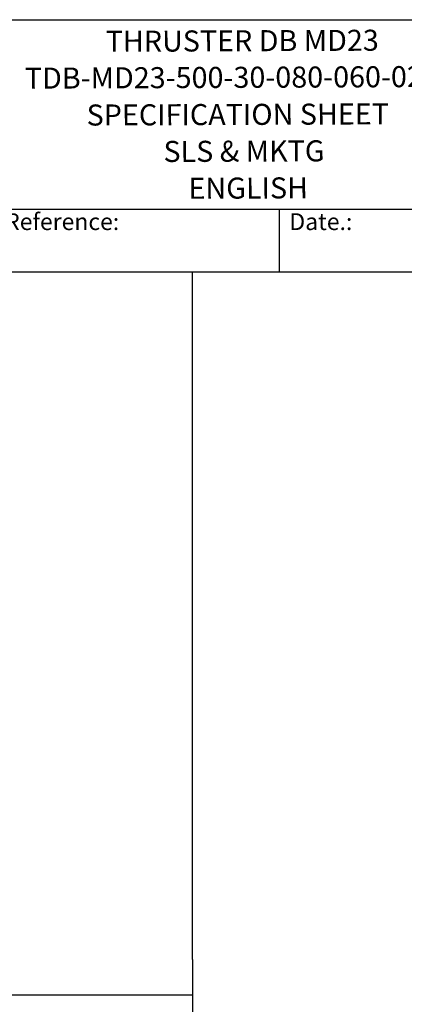
# Model space of a CAD drawing. Units: millimetres. Extents: x 218 to 2926, y 27 to 3814.
# Drawn here: x 1305 to 1944, y 2176 to 3814 of the extents above; entities that cross this region are included whole.
import ezdxf
from ezdxf.enums import TextEntityAlignment as Align

# ---------------------------------------------------------------- set-up
doc = ezdxf.new("R2010")
doc.units = ezdxf.units.MM
doc.header["$LTSCALE"] = 14
for name, color, linetype, lineweight in [('Sketch Geometry(Hillmar_metric)', 7, 'Continuous', 25), ('Symbols(Hillmar_metric)', 7, 'Continuous', 18), ('Visible Edges(Hillmar_metric)', 7, 'Continuous', 25)]:
    doc.layers.add(name, color=color, linetype=linetype, lineweight=lineweight)
doc.styles.add('Hillmar_Imperial_Parts_List', font='arial.ttf')
doc.styles.add('Hillmar_metric_title_block', font='arial.ttf')
doc.styles.add('Text Style48', font='arial.ttf')
doc.styles.add('Text Style95', font='arial.ttf')
doc.styles.add('Text Style96', font='arialbd.ttf')

# ---------------------------------------------------------------- blocks, each defined once
blk = doc.blocks.new('Borders Default Border')
at = {"layer": 'Sketch Geometry(Hillmar_metric)', "flags": 128}
blk.add_lwpolyline([(21, 12), (21, 272.4), (209, 272.4), (209, 12), (21, 12)], dxfattribs=at)
blk = doc.blocks.new('Title Blocks Hillmar_Metric')
at = {"layer": 'Visible Edges(Hillmar_metric)'}
for p, q in [((25.42, 271.67), (213.42, 271.67)), ((70.42, 249.17), (213.42, 249.17)), ((128.42, 249.17), (128.42, 241.67)), ((213.42, 241.67), (25.42, 241.67))]:
    blk.add_line(p, q, dxfattribs=at)
at = {"layer": 'Symbols(Hillmar_metric)', "color": 7, "char_height": 2, "attachment_point": 4, "style": 'Hillmar_Imperial_Parts_List'}
for s, insert, width in [('  Company / Project Reference:', (70.42, 247.42), 44.6915), ('  Date.:', (128.42, 247.42), 17.1049)]:
    blk.add_mtext(s, dxfattribs=dict(at, insert=insert, width=width))
at = {"layer": 'Symbols(Hillmar_metric)', "color": 7}
for tag, p, height, rotation, style in [('<Line1>_001', (107.8, 267.85), 2.5, 0.2344, 'Text Style96'), ('<Line2>_001', (98.2, 263.45), 2.5, 0.2344, 'Text Style96'), ('<Line3>_001', (105.6, 259.09), 2.5, 0.2344, 'Text Style96'), ('<Line4>_001', (114.7, 254.76), 2.5, 0.2344, 'Text Style96'), ('<Line5>_001', (117.67, 250.39), 2.5, 0.2344, 'Text Style96'), ('<Form_Number>_001', (169.88, 249.94), 2.5, 0.2344, 'Text Style48'), ('<Page>_001', (153.84, 242.55), 2.2, 0.2344, 'Text Style95'), ('FILENAME_AND_PATH_001', (21.59, 14.11), 1.5, 90, 'Hillmar_metric_title_block')]:
    blk.add_attdef(tag, p, '', height=height, rotation=rotation, dxfattribs=dict(at, style=style))
at = {"layer": 'Symbols(Hillmar_metric)', "color": 7, "style": 'Text Style48'}
for tag, p in [('<Sheet_Number>', (169.92, 266.17)), ('<Job_Number>', (169.92, 258.67)), ('<Document_Package_Number.>', (169.92, 243.67))]:
    blk.add_attdef(tag, text='', height=2.5, rotation=0.2344, dxfattribs=at).set_placement(p, align=Align.MIDDLE_LEFT)
at = {"layer": 'Symbols(Hillmar_metric)', "color": 7}
for tag, height, style, p in [('<Date>', 2.2, 'Text Style95', (138.42, 243.67)), ('<Document_Package_Number_Rev..>', 2.5, 'Text Style48', (208.42, 243.67))]:
    blk.add_attdef(tag, text='', height=height, rotation=0.2344, dxfattribs=dict(at, style=style)).set_placement(p, align=Align.MIDDLE_CENTER)

msp = doc.modelspace()

# ---------------------------------------------------------------- linework, layer by layer
at = {"layer": 'Sketch Geometry(Hillmar_metric)'}
for p, q in [((1592.007, 3393.6), (293.993, 3393.6)), ((1592.007, 2250.33), (1592.007, 3393.6)), ((1592.007, 2250.33), (1592.007, 346.414)), ((293.993, 2191.707), (1592.007, 2191.707))]:
    msp.add_line(p, q, dxfattribs=at)

# ---------------------------------------------------------------- block references
ref = msp.add_blockref('Title Blocks Hillmar_Metric', (-61.865, 10.218), dxfattribs=dict(xscale=14, yscale=14, zscale=14))
ref.add_attrib('<Line1>_001', 'THRUSTER DB MD23', (1447.916, 3760.117), dxfattribs={"layer": 'Symbols(Hillmar_metric)', "color": 7, "height": 35, "rotation": 0.234385, "style": 'Text Style96'})
ref.add_attrib('<Line2>_001', 'TDB-MD23-500-30-080-060-02100', (1313.585, 3698.771), dxfattribs={"layer": 'Symbols(Hillmar_metric)', "color": 7, "height": 35, "rotation": 0.234385, "style": 'Text Style96'})
ref.add_attrib('<Line3>_001', 'SPECIFICATION SHEET', (1416.211, 3637.487), dxfattribs={"layer": 'Symbols(Hillmar_metric)', "color": 7, "height": 35, "rotation": 0.234385, "style": 'Text Style96'})
ref.add_attrib('<Line4>_001', 'SLS & MKTG', (1543.914, 3576.891), dxfattribs={"layer": 'Symbols(Hillmar_metric)', "color": 7, "height": 35, "rotation": 0.234385, "style": 'Text Style96'})
ref.add_attrib('<Line5>_001', 'ENGLISH', (1585.503, 3515.668), dxfattribs={"layer": 'Symbols(Hillmar_metric)', "color": 7, "height": 35, "rotation": 0.234385, "style": 'Text Style96'})
at = {"xscale": 14, "yscale": 14, "zscale": 14}
msp.add_blockref('Borders Default Border', (0, 0), dxfattribs=at)

doc.saveas('drawing.dxf')
